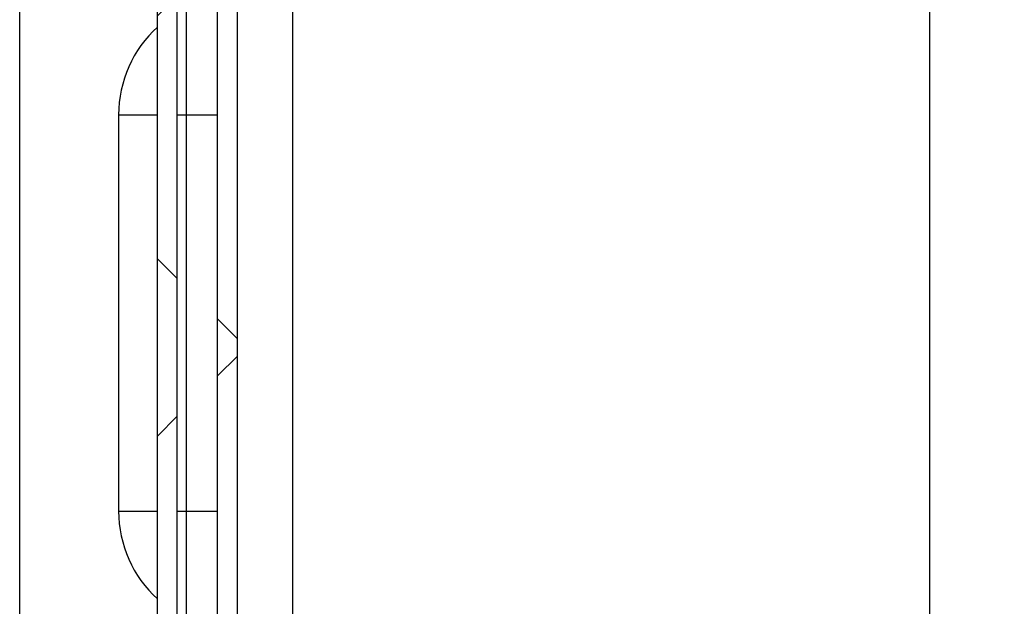
# Model space of a CAD drawing. Units: inches. Extents: x 1 to 203, y 0 to 131.
# Drawn here: x 84 to 89, y 109 to 112 of the extents above; entities that cross this region are included whole.
import ezdxf

# ---------------------------------------------------------------- set-up
doc = ezdxf.new("R2010")
doc.units = ezdxf.units.IN
doc.header["$MEASUREMENT"] = 0

msp = doc.modelspace()

# ---------------------------------------------------------------- hatches: boundary and pattern name
at = {"linetype": 'Continuous', "lineweight": 18, "ltscale": 12}
h = msp.add_hatch(dxfattribs=at)
h.set_pattern_fill('ANSI38', scale=12, angle=90, style=0)
edge = h.paths.add_edge_path(flags=0)
edge.add_arc((84.50686, 113.98394), 0.1, 90, 180)
edge.add_line((84.40686, 113.98394), (84.40686, 113.95494))
edge.add_line((84.40686, 113.95494), (84.40686, 88.85494))
edge.add_line((84.40686, 88.85494), (84.40686, 88.82594))
edge.add_arc((84.50686, 88.82594), 0.1, 180, 270)
edge.add_line((84.50686, 88.72594), (84.53586, 88.72594))
edge.add_line((84.53586, 88.72594), (120.85779, 88.72594))
edge.add_line((120.85779, 88.72594), (120.86486, 88.72594))
edge.add_arc((120.86486, 88.82594), 0.1, 270, 360)
edge.add_line((120.96486, 88.82594), (120.96486, 88.83301))
edge.add_line((120.96486, 88.83301), (120.96486, 113.97687))
edge.add_line((120.96486, 113.97687), (120.96486, 113.98394))
edge.add_arc((120.86486, 113.98394), 0.1, 0, 90)
edge.add_line((120.86486, 114.08394), (120.85779, 114.08394))
edge.add_line((120.85779, 114.08394), (116.873, 114.08394))
edge.add_line((116.873, 114.08394), (116.873, 113.98394))
edge.add_line((116.873, 113.98394), (120.85779, 113.98394))
edge.add_line((120.85779, 113.98394), (120.86486, 113.98394))
edge.add_line((120.86486, 113.98394), (120.86486, 113.97687))
edge.add_line((120.86486, 113.97687), (120.86486, 88.83301))
edge.add_line((120.86486, 88.83301), (120.86486, 88.82594))
edge.add_line((120.86486, 88.82594), (120.85779, 88.82594))
edge.add_line((120.85779, 88.82594), (84.53586, 88.82594))
edge.add_line((84.53586, 88.82594), (84.50686, 88.82594))
edge.add_line((84.50686, 88.82594), (84.50686, 88.85494))
edge.add_line((84.50686, 88.85494), (84.50686, 113.95494))
edge.add_line((84.50686, 113.95494), (84.50686, 113.98394))
edge.add_line((84.50686, 113.98394), (84.53586, 113.98394))
edge.add_line((84.53586, 113.98394), (88.49872, 113.98394))
edge.add_line((88.49872, 113.98394), (88.49872, 114.08394))
edge.add_line((88.49872, 114.08394), (84.53586, 114.08394))
edge.add_line((84.53586, 114.08394), (84.50686, 114.08394))
h = msp.add_hatch(dxfattribs=at)
h.set_pattern_fill('ANSI38', scale=12, style=0)
edge = h.paths.add_edge_path(flags=0)
edge.add_line((86.43986, 89.93394), (87.91086, 89.93394))
edge.add_line((87.91086, 89.93394), (87.91086, 90.03394))
edge.add_line((87.91086, 90.03394), (86.43986, 90.03394))
edge.add_arc((86.43986, 89.90494), 0.129, 90, 180)
edge.add_line((86.31086, 89.90494), (86.31086, 89.21294))
edge.add_arc((86.28186, 89.21294), 0.029, 270, 360, ccw=False)
edge.add_line((86.28186, 89.18394), (84.83986, 89.18394))
edge.add_arc((84.83986, 89.21294), 0.029, 180, 270, ccw=False)
edge.add_line((84.81086, 89.21294), (84.81086, 113.75494))
edge.add_arc((84.83986, 113.75494), 0.029, 90, 180, ccw=False)
edge.add_line((84.83986, 113.78394), (88.43613, 113.78394))
edge.add_line((88.43613, 113.78394), (88.43613, 113.88394))
edge.add_line((88.43613, 113.88394), (84.83986, 113.88394))
edge.add_arc((84.83986, 113.75494), 0.129, 90, 180)
edge.add_line((84.71086, 113.75494), (84.71086, 89.21294))
edge.add_arc((84.83986, 89.21294), 0.129, 180, 270)
edge.add_line((84.83986, 89.08394), (86.28186, 89.08394))
edge.add_arc((86.28186, 89.21294), 0.129, 270, 360)
edge.add_line((86.41086, 89.21294), (86.41086, 89.90494))
edge.add_arc((86.43986, 89.90494), 0.029, 90, 180, ccw=False)

# ---------------------------------------------------------------- linework, layer by layer
at = {"color": 7, "linetype": 'Continuous', "lineweight": 25, "ltscale": 12}
for p, q in [((84.40686, 88.85494), (84.40686, 113.95494)), ((84.50686, 88.85494), (84.50686, 113.95494)), ((83.71086, 105.47144), (83.71086, 113.75494)), ((84.71086, 89.21294), (84.71086, 113.75494)), ((84.81086, 89.21294), (84.81086, 113.75494)), ((88.30836, 112.51576), (88.30836, 107.47139)), ((84.55372, 111.48394), (84.55372, 112.02604)), ((84.21086, 111.48394), (84.21086, 109.48394)), ((84.55372, 109.48394), (84.55372, 111.48394)), ((84.55372, 111.48394), (84.71086, 111.48394)), ((84.55372, 109.48394), (84.71086, 109.48394)), ((84.55372, 108.94183), (84.55372, 109.48394))]:
    msp.add_line(p, q, dxfattribs=at)
at = {"color": 8, "linetype": 'Continuous', "lineweight": 25, "ltscale": 12}
for p, q in [((85.08986, 113.50494), (85.08986, 105.47144)), ((84.21086, 111.48394), (84.40686, 111.48394)), ((84.50686, 111.48394), (84.55372, 111.48394)), ((84.21086, 109.48394), (84.40686, 109.48394)), ((84.50686, 109.48394), (84.55372, 109.48394))]:
    msp.add_line(p, q, dxfattribs=at)
at = {"color": 7, "linetype": 'Continuous', "lineweight": 25, "ltscale": 144}
for centre, start, end in [((84.81086, 111.48394), 132.32486, 180), ((84.81086, 109.48394), 180, 227.67514)]:
    msp.add_arc(centre, 0.6, start, end, dxfattribs=at)

doc.saveas('drawing.dxf')
